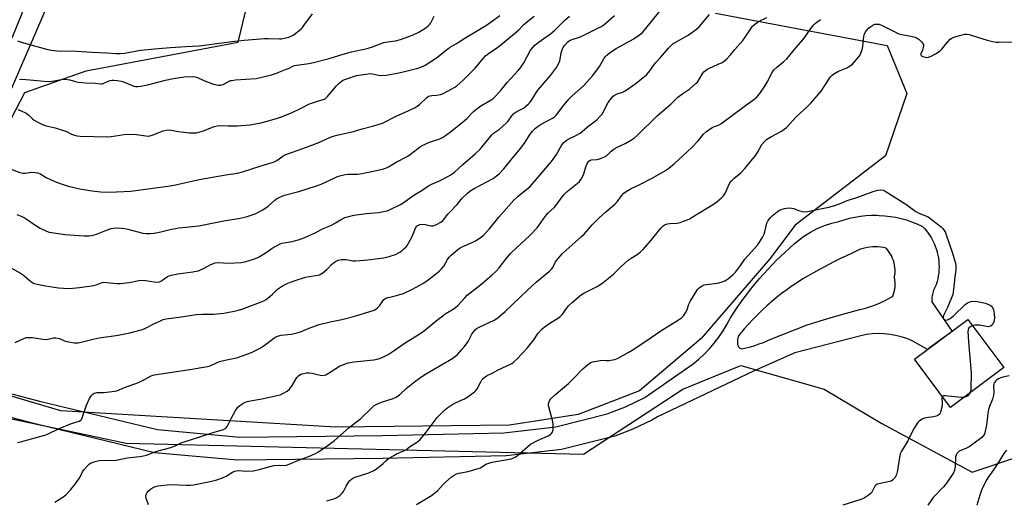
# Model space of a CAD drawing. Units: inches. Extents: x 1207771 to 1213771, y 549456 to 553457.
# Drawn here: x 1209100 to 1209575, y 550110 to 550342 of the extents above; entities that cross this region are included whole.
import ezdxf

# ---------------------------------------------------------------- set-up
doc = ezdxf.new("R2010")
doc.units = ezdxf.units.IN
doc.header["$MEASUREMENT"] = 0
for name, color, linetype in [('BLDG-Footprint', 5, 'Continuous'), ('NTRL-Trees', 3, 'Continuous'), ('TRANS-Road', 130, 'Continuous'), ('Undefined', 1, 'Continuous')]:
    doc.layers.add(name, color=color, linetype=linetype)

msp = doc.modelspace()

# ---------------------------------------------------------------- linework, layer by layer
at = {"layer": 'BLDG-Footprint', "elevation": 543.58}
msp.add_lwpolyline([(1209574.56, 550174.25), (1209548.91, 550155.05), (1209531.57, 550178.24), (1209557.22, 550197.43)], close=True, dxfattribs=at)
at = {"layer": 'NTRL-Trees'}
for points in [[(1209072.22, 550248.44), (1209102.72, 550306.83), (1209132.35, 550317.29), (1209205.56, 550331.23), (1209217.76, 550381.78), (1209182.08, 550453.05), (1209152.03, 550472.43), (1209138.45, 550516.86), (1209189, 550702.48), (1209237.8, 550772.2), (1209263.07, 550804.44)], [(1209435.62, 550345.18), (1209518.41, 550329.49), (1209527.75, 550306.33), (1209517.54, 550276.33), (1209473.99, 550242.98), (1209461.77, 550226.66), (1209428.65, 550188.31), (1209399.02, 550163.04), (1209369.39, 550151.71), (1209336.28, 550146.48), (1209252.61, 550145.61), (1209120.15, 550153.45), (1209060.89, 550170.88)]]:
    msp.add_lwpolyline(points, dxfattribs=at)
msp.add_polyline3d([(1208747.16, 550101.16, 0), (1208792.48, 550140.38, 0), (1208883.11, 550158.68, 0), (1208982.46, 550176.11, 0), (1209024.29, 550170.88, 0), (1209065.25, 550156.07, 0), (1209151.52, 550137.77, 0), (1209372.01, 550132.54, 0), (1209419.94, 550163.91, 0), (1209447.82, 550175.24, 0), (1209487.91, 550163.91, 0), (1209515.8, 550147.35, 0), (1209559.37, 550123.82, 0), (1209581.81, 550131.45, 0)], dxfattribs=at)
at = {"layer": 'TRANS-Road'}
msp.add_lwpolyline([(1209096.67, 550333.26), (1209101.11, 550344.32), (1209105.27, 550355.49), (1209109.15, 550366.76), (1209116.22, 550389.39), (1209127.94, 550385.86), (1209116.02, 550354.84), (1209087.12, 550288.16)], dxfattribs=at)
msp.add_polyline3d([(1209063.77, 550170.16, 0), (1209110.49, 550157.95, 0), (1209166.7, 550144.36, 0), (1209206.32, 550140.76, 0), (1209275.1, 550141.55, 0), (1209333.62, 550142.81, 0), (1209358.67, 550145.73, 0), (1209383.34, 550151.95, 0), (1209392.2, 550155.29, 0), (1209401.62, 550159.79, 0), (1209424.78, 550176, 0), (1209427.56, 550178.3, 0), (1209430.2, 550180.76, 0), (1209432.69, 550183.36, 0), (1209435.04, 550186.1, 0), (1209437.23, 550188.96, 0), (1209439.25, 550191.94, 0), (1209441.1, 550195.04, 0), (1209442.77, 550198.23, 0), (1209446.03, 550203.16, 0), (1209449.47, 550207.96, 0), (1209453.09, 550212.64, 0), (1209456.87, 550217.18, 0), (1209460.82, 550221.57, 0), (1209464.92, 550225.83, 0), (1209469.18, 550229.92, 0), (1209473.59, 550233.86, 0), (1209478.13, 550237.64, 0), (1209481.33, 550239.58, 0), (1209484.67, 550241.28, 0), (1209488.12, 550242.72, 0), (1209491.67, 550243.9, 0), (1209495.09, 550244.75, 0), (1209497.62, 550245.57, 0), (1209500.19, 550246.25, 0), (1209502.79, 550246.81, 0), (1209505.42, 550247.23, 0), (1209508.07, 550247.52, 0), (1209510.73, 550247.67, 0), (1209513.39, 550247.69, 0), (1209514.53, 550247.66, 0), (1209517.19, 550247.48, 0), (1209519.83, 550247.17, 0), (1209522.45, 550246.72, 0), (1209525.05, 550246.14, 0), (1209527.61, 550245.42, 0), (1209530.14, 550244.58, 0), (1209532.61, 550243.61, 0), (1209535.04, 550242.51, 0), (1209535.43, 550242.32, 0), (1209536.39, 550241.28, 0), (1209537.31, 550240.19, 0), (1209538.16, 550239.06, 0), (1209538.96, 550237.88, 0), (1209539.69, 550236.66, 0), (1209540.37, 550235.41, 0), (1209540.97, 550234.13, 0), (1209541.51, 550232.81, 0), (1209541.99, 550231.47, 0), (1209542.39, 550230.11, 0), (1209542.47, 550229.79, 0), (1209542.79, 550228.4, 0), (1209543.04, 550227, 0), (1209543.21, 550225.59, 0), (1209543.31, 550224.17, 0), (1209543.34, 550222.75, 0), (1209543.3, 550221.33, 0), (1209543.18, 550219.92, 0), (1209543, 550218.51, 0), (1209542.74, 550217.11, 0), (1209542.41, 550215.73, 0), (1209542, 550214.36, 0), (1209541.93, 550214.14, 0), (1209541.58, 550213.54, 0), (1209541.26, 550212.92, 0), (1209540.97, 550212.28, 0), (1209540.72, 550211.62, 0), (1209540.49, 550210.96, 0), (1209540.31, 550210.28, 0), (1209540.15, 550209.6, 0), (1209540.04, 550208.91, 0), (1209539.95, 550208.21, 0), (1209539.94, 550208.06, 0), (1209539.9, 550207.36, 0), (1209539.9, 550206.66, 0), (1209539.93, 550205.96, 0), (1209539.93, 550205.92, 0), (1209549.6, 550191.73, 0), (1209539.95, 550184.51, 0), (1209537.83, 550182.92, 0), (1209530.37, 550187.22, 0), (1209527.76, 550188.27, 0), (1209525.09, 550189.13, 0), (1209522.36, 550189.8, 0), (1209519.59, 550190.28, 0), (1209516.79, 550190.55, 0), (1209513.98, 550190.62, 0), (1209511.17, 550190.5, 0), (1209508.38, 550190.17, 0), (1209505.61, 550189.64, 0), (1209473.93, 550181.32, 0), (1209453.89, 550172.6, 0), (1209407.63, 550150.56, 0), (1209404.97, 550148.99, 0), (1209395.73, 550144.57, 0), (1209387.03, 550141.26, 0), (1209361.36, 550134.74, 0), (1209334.77, 550131.65, 0), (1209275.09, 550130.36, 0), (1209205.32, 550129.55, 0), (1209165.24, 550133.21, 0), (1209107.77, 550147.1, 0), (1209041.53, 550164.41, 0)], dxfattribs=at)
msp.add_polyline3d([(1209461.53, 550187.58, 0), (1209479.74, 550194.95, 0), (1209486.09, 550196.84, 0), (1209492.45, 550198.68, 0), (1209498.82, 550200.47, 0), (1209505.21, 550202.2, 0), (1209506.06, 550202.43, 0), (1209507.97, 550202.91, 0), (1209509.85, 550203.48, 0), (1209511.72, 550204.12, 0), (1209513.55, 550204.83, 0), (1209515.36, 550205.62, 0), (1209517.13, 550206.48, 0), (1209518.87, 550207.41, 0), (1209520.57, 550208.41, 0), (1209521.08, 550208.73, 0), (1209521.46, 550209.8, 0), (1209521.69, 550210.64, 0), (1209521.77, 550210.9, 0), (1209522, 550212.03, 0), (1209522.15, 550213.16, 0), (1209522.22, 550214.3, 0), (1209522.21, 550215.44, 0), (1209522.12, 550216.58, 0), (1209521.95, 550217.72, 0), (1209521.92, 550217.89, 0), (1209522.08, 550219.02, 0), (1209522.16, 550220.16, 0), (1209522.16, 550221.31, 0), (1209522.09, 550222.45, 0), (1209521.93, 550223.59, 0), (1209521.69, 550224.71, 0), (1209521.38, 550225.81, 0), (1209520.99, 550226.88, 0), (1209520.52, 550227.93, 0), (1209519.99, 550228.94, 0), (1209519.38, 550229.92, 0), (1209518.71, 550230.84, 0), (1209517.97, 550231.72, 0), (1209517.86, 550231.84, 0), (1209516.58, 550232.13, 0), (1209515.28, 550232.34, 0), (1209513.97, 550232.46, 0), (1209512.66, 550232.51, 0), (1209511.34, 550232.48, 0), (1209510.03, 550232.37, 0), (1209508.73, 550232.18, 0), (1209507.44, 550231.91, 0), (1209506.18, 550231.56, 0), (1209505.39, 550231.3, 0), (1209501.11, 550229.34, 0), (1209496.93, 550227.34, 0), (1209496.87, 550227.31, 0), (1209496.13, 550226.94, 0), (1209492.65, 550225.2, 0), (1209488.48, 550223.03, 0), (1209484.34, 550220.79, 0), (1209480.23, 550218.48, 0), (1209477.7, 550217, 0), (1209475.08, 550215.34, 0), (1209472.5, 550213.61, 0), (1209469.97, 550211.81, 0), (1209467.48, 550209.95, 0), (1209465.04, 550208.02, 0), (1209462.65, 550206.04, 0), (1209460.32, 550203.99, 0), (1209458.03, 550201.88, 0), (1209455.8, 550199.72, 0), (1209453.63, 550197.5, 0), (1209451.52, 550195.22, 0), (1209449.46, 550192.89, 0), (1209448.2, 550191.41, 0), (1209447.72, 550190.93, 0), (1209447.29, 550190.39, 0), (1209446.92, 550189.81, 0), (1209446.63, 550189.19, 0), (1209446.41, 550188.54, 0), (1209446.27, 550187.87, 0), (1209446.21, 550187.19, 0), (1209446.22, 550186.5, 0), (1209446.29, 550185.97, 0), (1209446.29, 550185.53, 0), (1209446.36, 550185.09, 0), (1209446.51, 550184.67, 0), (1209446.73, 550184.29, 0), (1209447.02, 550183.95, 0), (1209447.37, 550183.67, 0), (1209447.76, 550183.46, 0), (1209448.18, 550183.32, 0), (1209448.21, 550183.31, 0), (1209450.36, 550183.78, 0), (1209452.5, 550184.33, 0), (1209454.61, 550184.95, 0), (1209456.7, 550185.65, 0), (1209458.77, 550186.41, 0), (1209460.8, 550187.26, 0)], close=True, dxfattribs=at)
at = {"layer": 'Undefined'}
for points, elevation in [([(1209093.55, 550270.91), (1209100.36, 550268.38), (1209101.77, 550268), (1209102.85, 550267.99), (1209105.97, 550268.41), (1209107.67, 550268.37), (1209108.78, 550268.22), (1209109.97, 550267.78), (1209113.04, 550265.93), (1209117.29, 550264.04), (1209119.72, 550263.05), (1209123.64, 550261.77), (1209129.34, 550260.49), (1209135.1, 550259.41), (1209139.37, 550258.94), (1209141.71, 550258.89), (1209147.01, 550259.02), (1209153.76, 550259.32), (1209172.74, 550261.92), (1209175.35, 550262.39), (1209186.73, 550264.94), (1209199.59, 550267.23), (1209205.25, 550268.07), (1209207.73, 550268.6), (1209217.12, 550271.69), (1209222.65, 550273.32), (1209224.25, 550274.13), (1209227.04, 550276.17), (1209228.58, 550277.01), (1209234.41, 550279.16), (1209239.76, 550280.95), (1209244.39, 550282.84), (1209248.68, 550284.78), (1209250.9, 550285.61), (1209253.14, 550286.3), (1209261.09, 550288.02), (1209265.34, 550289.38), (1209270.34, 550290.59), (1209275.11, 550292.08), (1209282.11, 550295.62), (1209287.49, 550298), (1209290.82, 550299.6), (1209291.76, 550300.24), (1209292.89, 550301.15), (1209296.34, 550304.37), (1209297.28, 550305.06), (1209298.03, 550305.35), (1209298.83, 550305.51), (1209301.37, 550305.56), (1209303.08, 550305.89), (1209304.44, 550306.46), (1209308.94, 550308.83), (1209309.97, 550309.43), (1209310.92, 550310.13), (1209314.23, 550313.07), (1209319.8, 550318.66), (1209323.6, 550323.24), (1209324.81, 550324.52), (1209326.87, 550326.12), (1209330.55, 550328.61), (1209338.66, 550335.24), (1209340.78, 550337.13), (1209343.12, 550339.54), (1209344.32, 550340.66), (1209348.24, 550343.77)], 528), ([(1209096.39, 550222.21), (1209100.66, 550219.81), (1209102.09, 550218.83), (1209105.65, 550215.72), (1209106.56, 550215.13), (1209107.27, 550214.79), (1209108.69, 550214.42), (1209112.79, 550213.68), (1209119.05, 550212.76), (1209121.38, 550212.52), (1209124.28, 550212.44), (1209129.07, 550212.91), (1209135.98, 550213.84), (1209137.16, 550214.18), (1209139.59, 550215.13), (1209140.81, 550215.4), (1209142.28, 550215.35), (1209147.04, 550214.8), (1209148.81, 550214.75), (1209153.08, 550215.34), (1209157.74, 550216.27), (1209159.48, 550216.37), (1209160.93, 550216.27), (1209165.01, 550215.57), (1209166.75, 550215.5), (1209167.6, 550215.62), (1209168.37, 550215.92), (1209169.34, 550216.5), (1209171.59, 550218.11), (1209172.34, 550218.46), (1209173.42, 550218.79), (1209176.48, 550219.49), (1209183.71, 550220.4), (1209185.39, 550220.68), (1209186.44, 550220.96), (1209189.58, 550222.31), (1209192.47, 550224), (1209194.51, 550224.75), (1209195.88, 550224.89), (1209201.09, 550224.56), (1209207.05, 550224.85), (1209208.78, 550225.2), (1209213, 550226.52), (1209214.67, 550227.1), (1209215.7, 550227.62), (1209219.14, 550229.78), (1209221.99, 550231.8), (1209225.78, 550233.86), (1209226.58, 550234.17), (1209227.73, 550234.45), (1209231.66, 550235.08), (1209232.74, 550235.32), (1209235.13, 550236.07), (1209237.74, 550237.02), (1209242.68, 550239.16), (1209246.26, 550241.18), (1209250.23, 550242.79), (1209252.48, 550244.03), (1209254.92, 550245.55), (1209257, 550246.59), (1209258.91, 550247.16), (1209261.37, 550247.67), (1209267.49, 550248.48), (1209273.15, 550248.96), (1209275.68, 550249.47), (1209277.33, 550249.9), (1209278.43, 550250.29), (1209283.82, 550252.9), (1209285.04, 550253.67), (1209290.18, 550257.43), (1209294.24, 550259.83), (1209297.37, 550261.9), (1209298.47, 550262.48), (1209302.23, 550264.18), (1209306.67, 550266.35), (1209308.12, 550267.19), (1209309.82, 550268.42), (1209313.83, 550272.16), (1209319.81, 550277.32), (1209322.2, 550279.5), (1209323.88, 550281.43), (1209327.77, 550286.41), (1209328.67, 550287.21), (1209331.44, 550289.18), (1209334.87, 550292.23), (1209335.64, 550293.07), (1209337.5, 550295.68), (1209338.44, 550296.73), (1209339.82, 550297.67), (1209343.04, 550299.41), (1209344.19, 550300.26), (1209345.49, 550301.39), (1209346.25, 550302.25), (1209347.1, 550303.41), (1209349.3, 550307.05), (1209350.02, 550308.08), (1209356.08, 550315.07), (1209358.97, 550318.93), (1209359.77, 550320.39), (1209360.52, 550322.17), (1209360.73, 550322.96), (1209361.28, 550325.99), (1209361.88, 550327.93), (1209362.26, 550328.66), (1209362.87, 550329.54), (1209364.39, 550331.24), (1209365.06, 550331.77), (1209366.07, 550332.31), (1209370.61, 550333.79), (1209372.23, 550334.47), (1209379.27, 550338.01), (1209380.28, 550338.58), (1209381.72, 550339.56), (1209383.12, 550340.59), (1209384.42, 550341.71), (1209386.97, 550344.03)], 532), ([(1209098.08, 550186.4), (1209102.59, 550188.5), (1209103.53, 550188.77), (1209104.4, 550188.84), (1209106.45, 550188.7), (1209111.48, 550187.93), (1209112.95, 550187.8), (1209114.04, 550187.95), (1209116.62, 550188.61), (1209117.73, 550188.61), (1209119.46, 550188.23), (1209121.88, 550187.15), (1209122.97, 550186.82), (1209126.69, 550186.24), (1209127.55, 550186.19), (1209128.38, 550186.24), (1209130.61, 550186.62), (1209135.75, 550187.95), (1209138.52, 550188.57), (1209147.68, 550189.87), (1209153.41, 550191.05), (1209158.17, 550192.26), (1209159.5, 550192.66), (1209160.52, 550193.08), (1209164.94, 550195.38), (1209168.1, 550196.83), (1209169.43, 550197.37), (1209170.73, 550197.73), (1209177.19, 550198.57), (1209185.26, 550199.79), (1209188.36, 550200.03), (1209193.73, 550200.09), (1209198.59, 550200.54), (1209204.38, 550201.61), (1209205.75, 550201.96), (1209207.27, 550202.45), (1209216.31, 550205.75), (1209217.94, 550206.44), (1209218.99, 550207.08), (1209220.78, 550208.5), (1209222.08, 550209.63), (1209224.39, 550211.85), (1209225.51, 550212.76), (1209226.98, 550213.69), (1209229.52, 550214.91), (1209233.11, 550216.27), (1209238.01, 550217.86), (1209239.72, 550218.21), (1209244.02, 550218.85), (1209244.83, 550219.05), (1209245.34, 550219.27), (1209246.54, 550220.08), (1209248.36, 550221.58), (1209249, 550222.19), (1209250.42, 550223.78), (1209251.52, 550224.76), (1209252.49, 550225.41), (1209253.84, 550225.99), (1209255.24, 550226.39), (1209256.27, 550226.44), (1209257.63, 550226.3), (1209260.82, 550225.73), (1209262.27, 550225.68), (1209268.09, 550226.17), (1209272.97, 550226.79), (1209275.81, 550227.24), (1209278.32, 550227.89), (1209281.36, 550228.86), (1209283.49, 550229.9), (1209284.44, 550230.54), (1209285.49, 550231.47), (1209286.48, 550232.46), (1209287.01, 550233.15), (1209289.09, 550236.74), (1209291.24, 550241.76), (1209291.54, 550242.22), (1209292.03, 550242.73), (1209292.43, 550242.99), (1209293.12, 550243.27), (1209294.42, 550243.41), (1209295.81, 550243.26), (1209298.41, 550242.66), (1209299.53, 550242.58), (1209300.08, 550242.71), (1209300.89, 550243.04), (1209303.25, 550244.32), (1209303.97, 550244.84), (1209304.55, 550245.45), (1209306.61, 550248.23), (1209307.36, 550249.11), (1209311.17, 550252.87), (1209313.47, 550256), (1209316.1, 550258.41), (1209317.29, 550259.3), (1209319.33, 550260.56), (1209328.45, 550265.5), (1209330.09, 550266.64), (1209331.41, 550267.75), (1209333.6, 550270.07), (1209337.61, 550275.12), (1209341.84, 550280.02), (1209343.91, 550282.94), (1209345.91, 550286.39), (1209347.27, 550288.09), (1209348.8, 550289.65), (1209350.11, 550290.69), (1209351.58, 550291.58), (1209357.02, 550294.57), (1209357.99, 550295.23), (1209358.83, 550295.98), (1209359.59, 550296.86), (1209361.8, 550300), (1209364.96, 550303.73), (1209366.58, 550305.3), (1209371.92, 550310.12), (1209376.45, 550315.08), (1209379.66, 550319.48), (1209382.01, 550323.46), (1209382.68, 550324.32), (1209383.27, 550324.91), (1209385.06, 550326.3), (1209387.76, 550328.04), (1209395.91, 550332.68), (1209399.06, 550334.74), (1209400.36, 550335.88), (1209401.36, 550336.91), (1209408.85, 550346.04)], 534), ([(1209098.95, 550248.12), (1209101.36, 550247.1), (1209102.91, 550246.3), (1209108.59, 550242.44), (1209110.09, 550241.52), (1209113.14, 550239.98), (1209114.5, 550239.52), (1209122.25, 550238.39), (1209131.17, 550237.74), (1209133.71, 550237.74), (1209135.09, 550237.92), (1209137.28, 550238.54), (1209141.3, 550240.21), (1209144.39, 550241.31), (1209145.54, 550241.55), (1209146.73, 550241.59), (1209149.42, 550241.51), (1209150.91, 550241.38), (1209152.33, 550241.07), (1209159.59, 550239.13), (1209161.33, 550238.92), (1209163.37, 550238.91), (1209165.12, 550239.12), (1209168.32, 550239.65), (1209172.76, 550240.87), (1209177.02, 550241.66), (1209178.73, 550241.88), (1209183.57, 550242.26), (1209186.55, 550242.68), (1209198.68, 550244.98), (1209206.53, 550246.31), (1209209.44, 550246.98), (1209211.39, 550247.53), (1209213.71, 550248.44), (1209217.4, 550250.27), (1209219.95, 550252.08), (1209223.21, 550254.93), (1209224.12, 550255.63), (1209225.66, 550256.48), (1209227.82, 550257.44), (1209234.86, 550259.21), (1209243.88, 550262.07), (1209245.52, 550262.74), (1209252.43, 550265.96), (1209253.49, 550266.4), (1209254.59, 550266.74), (1209257.13, 550267.33), (1209258.56, 550267.56), (1209263.14, 550267.52), (1209265.15, 550267.78), (1209270.05, 550268.73), (1209275.17, 550269.99), (1209277.06, 550270.61), (1209278.31, 550271.2), (1209281.67, 550273.28), (1209287.39, 550276.2), (1209289.24, 550277.57), (1209292.97, 550280.57), (1209293.91, 550281.18), (1209297.7, 550282.9), (1209301.82, 550284.16), (1209302.82, 550284.57), (1209304, 550285.2), (1209305.46, 550286.18), (1209308.59, 550288.48), (1209314.49, 550293.25), (1209315.76, 550294.41), (1209319.01, 550297.76), (1209320.58, 550299.07), (1209322.47, 550300.42), (1209327.51, 550303.38), (1209328.48, 550304.07), (1209329.13, 550304.66), (1209331.94, 550307.67), (1209335.15, 550311.67), (1209340.47, 550317.5), (1209341.62, 550318.86), (1209342.67, 550320.28), (1209343.29, 550321.26), (1209346.5, 550327.25), (1209347.58, 550328.65), (1209348.59, 550329.72), (1209350.16, 550331), (1209354.53, 550333.97), (1209356.1, 550335.16), (1209358.17, 550337), (1209362.82, 550341.58), (1209365.33, 550343.65)], 530), ([(1209099.16, 550331.74), (1209102.14, 550330.79), (1209113.78, 550327.67), (1209115.49, 550327.35), (1209118.36, 550327.05), (1209127.65, 550326.77), (1209135.19, 550326.29), (1209142.2, 550326.03), (1209146.58, 550325.68), (1209148.64, 550325.7), (1209150.97, 550325.93), (1209156.66, 550326.95), (1209158.7, 550327.23), (1209165.26, 550327.9), (1209172.93, 550328.55), (1209180.28, 550329.09), (1209186.8, 550329.44), (1209202.51, 550331.5), (1209208.52, 550332.19), (1209218.19, 550332.94), (1209220.08, 550332.96), (1209225.44, 550332.74), (1209226.49, 550332.8), (1209227.86, 550333.03), (1209230.02, 550333.6), (1209232.01, 550334.57), (1209233.19, 550335.4), (1209235.9, 550337.65), (1209236.53, 550338.26), (1209237.27, 550339.16), (1209241.36, 550344.85)], 522), ([(1209099.19, 550138.22), (1209100.64, 550138.51), (1209112.37, 550141.73), (1209113.94, 550142.33), (1209118.97, 550144.78), (1209125.29, 550147.36), (1209128.86, 550148.38), (1209129.76, 550148.86), (1209130.08, 550149.27), (1209130.44, 550150.03), (1209132.53, 550156.18), (1209133.97, 550159.31), (1209134.52, 550160.31), (1209135.01, 550160.98), (1209135.61, 550161.53), (1209136.24, 550161.91), (1209136.89, 550162.11), (1209137.46, 550162.18), (1209140.67, 550162.29), (1209143.62, 550162.57), (1209145.97, 550162.86), (1209147.05, 550163.1), (1209150.73, 550164.66), (1209157.54, 550167.04), (1209160.67, 550168.6), (1209163.66, 550170.29), (1209165.12, 550170.84), (1209182.24, 550173.33), (1209190.72, 550174.73), (1209192.12, 550175.16), (1209195.09, 550176.63), (1209196.61, 550177.24), (1209199.9, 550178.03), (1209204.72, 550179), (1209206.14, 550179.4), (1209212.02, 550181.51), (1209216.17, 550183.66), (1209218.14, 550184.88), (1209221.25, 550187.4), (1209222.69, 550188.46), (1209223.69, 550189.09), (1209224.5, 550189.44), (1209226.23, 550189.89), (1209231.18, 550190.38), (1209233.44, 550190.89), (1209235.65, 550191.57), (1209239.78, 550193.33), (1209244.63, 550195.09), (1209249.83, 550196.37), (1209255.54, 550197.48), (1209261.82, 550198.99), (1209271.1, 550201.95), (1209271.96, 550202.38), (1209272.73, 550203.03), (1209273.64, 550204.07), (1209275.65, 550206.85), (1209276.23, 550207.44), (1209276.66, 550207.74), (1209277.65, 550208.12), (1209280.11, 550208.52), (1209281.24, 550208.78), (1209285.19, 550210.02), (1209289.52, 550212.02), (1209294.56, 550214.79), (1209296.48, 550216.09), (1209301.37, 550219.8), (1209302.49, 550220.74), (1209303.5, 550221.83), (1209304.61, 550223.22), (1209306.44, 550226.31), (1209307.24, 550227.47), (1209308.29, 550228.5), (1209311.47, 550231.17), (1209312.62, 550231.98), (1209313.82, 550232.66), (1209318.65, 550234.75), (1209319.96, 550235.4), (1209322.68, 550237.09), (1209324.02, 550238.2), (1209326.56, 550241.01), (1209331.23, 550246.82), (1209338.48, 550255), (1209340.48, 550256.98), (1209343.94, 550259.61), (1209346.09, 550261.45), (1209347.1, 550262.48), (1209349.2, 550264.89), (1209356.63, 550273.58), (1209358.91, 550276.96), (1209361.63, 550281.59), (1209362.52, 550282.74), (1209363.58, 550283.71), (1209364.53, 550284.37), (1209368.34, 550286.09), (1209370.37, 550287.32), (1209371.31, 550288.03), (1209373.98, 550290.3), (1209378.42, 550293.77), (1209380.2, 550295.58), (1209381.1, 550296.66), (1209381.69, 550297.67), (1209383.94, 550302.1), (1209385.43, 550304.17), (1209386.37, 550305.2), (1209387.25, 550305.81), (1209388.22, 550306.3), (1209390.82, 550307.06), (1209392.1, 550307.68), (1209396.66, 550310.95), (1209401.37, 550314.55), (1209402.45, 550315.56), (1209403.98, 550317.36), (1209406.78, 550321.21), (1209409.15, 550323.7), (1209412.96, 550328.31), (1209414.36, 550329.75), (1209415.23, 550330.46), (1209416.17, 550331.06), (1209422.4, 550334.51), (1209426.51, 550337.35), (1209427.76, 550338.61), (1209432.71, 550344.53)], 536), ([(1209099.36, 550298.63), (1209100.71, 550298.2), (1209103.33, 550296.92), (1209104.51, 550296.06), (1209106.4, 550294.26), (1209107.28, 550293.53), (1209108.77, 550292.68), (1209111.63, 550291.33), (1209113.01, 550290.86), (1209117.31, 550289.78), (1209121.43, 550288.53), (1209122.76, 550288.02), (1209125.32, 550286.82), (1209126.66, 550286.35), (1209128.03, 550285.99), (1209129.47, 550285.84), (1209142.6, 550285.47), (1209144.37, 550285.64), (1209150.65, 550286.64), (1209153.22, 550286.76), (1209156.64, 550286.67), (1209161.05, 550285.93), (1209162.44, 550285.86), (1209164.14, 550286.31), (1209169.4, 550288.34), (1209170.82, 550288.68), (1209172.26, 550288.86), (1209173.44, 550288.78), (1209176.71, 550288.04), (1209179.34, 550287.71), (1209181.94, 550287.51), (1209185.32, 550287.48), (1209186.61, 550287.69), (1209188.79, 550288.34), (1209194.05, 550290.47), (1209195.41, 550290.85), (1209196.57, 550290.92), (1209200.68, 550290.77), (1209205.17, 550290.83), (1209207.19, 550290.94), (1209211.29, 550291.29), (1209216.47, 550292.3), (1209219.59, 550293.04), (1209224.55, 550294.47), (1209226.45, 550295.1), (1209231.63, 550297.21), (1209235.57, 550299.24), (1209240.01, 550301.37), (1209243.39, 550302.53), (1209246.61, 550303.46), (1209247.27, 550303.75), (1209247.89, 550304.17), (1209248.49, 550304.76), (1209252.88, 550310.03), (1209254.25, 550311.42), (1209255.78, 550312.63), (1209256.55, 550313), (1209257.9, 550313.51), (1209262.58, 550315.06), (1209268.16, 550315.96), (1209269.22, 550316), (1209270.25, 550315.91), (1209273.13, 550315.28), (1209274.3, 550315.15), (1209276.94, 550315.27), (1209279.55, 550315.68), (1209283.83, 550316.52), (1209291.54, 550318.44), (1209293.35, 550319.02), (1209295.71, 550320.08), (1209297.49, 550321.16), (1209301.23, 550323.64), (1209305.88, 550327.36), (1209307.43, 550328.52), (1209310.86, 550330.49), (1209315.28, 550333.35), (1209319.57, 550336), (1209325.74, 550339.61), (1209331.62, 550344.03)], 526), ([(1209100.19, 550313.14), (1209101.71, 550313.27), (1209103.4, 550313.17), (1209112.12, 550312.34), (1209114.48, 550312.27), (1209115.89, 550312.39), (1209120.26, 550313.18), (1209121.93, 550313.25), (1209123.32, 550313.16), (1209124.41, 550313), (1209127.1, 550312.12), (1209128.53, 550311.84), (1209131.77, 550311.6), (1209136.66, 550311.45), (1209139.45, 550311.07), (1209139.98, 550311.12), (1209140.51, 550311.27), (1209142.61, 550312.18), (1209143.95, 550312.63), (1209144.77, 550312.82), (1209145.63, 550312.86), (1209147.39, 550312.66), (1209149.13, 550312.31), (1209151.08, 550311.65), (1209155.26, 550309.99), (1209156.08, 550309.78), (1209157.25, 550309.72), (1209158.72, 550309.91), (1209161.92, 550310.58), (1209170.49, 550312.82), (1209174.42, 550313.63), (1209179.51, 550314.39), (1209183.72, 550314.61), (1209184.81, 550314.5), (1209185.92, 550314.17), (1209189.04, 550312.72), (1209193.7, 550310.97), (1209195.9, 550310.42), (1209196.99, 550310.4), (1209198.35, 550310.82), (1209201.16, 550312.29), (1209201.95, 550312.61), (1209202.5, 550312.74), (1209204.22, 550312.94), (1209214.25, 550313.68), (1209221.66, 550315.47), (1209223.64, 550316.08), (1209228.38, 550317.9), (1209229.76, 550318.47), (1209231.87, 550319.55), (1209232.67, 550319.83), (1209233.81, 550320.06), (1209239.62, 550320.87), (1209241.93, 550321.33), (1209249.39, 550323.36), (1209256.23, 550325.44), (1209260.2, 550326.43), (1209267.8, 550328.08), (1209270.29, 550328.89), (1209275.81, 550330.96), (1209277.49, 550331.3), (1209281.46, 550331.82), (1209283.87, 550332.45), (1209289.53, 550334.55), (1209292.7, 550336.05), (1209296, 550338.08), (1209297.15, 550338.99), (1209297.89, 550339.84), (1209298.38, 550340.54), (1209299.95, 550343.67)], 524), ([(1209117.22, 550109.44), (1209121.11, 550111.86), (1209121.79, 550112.36), (1209122.65, 550113.14), (1209124.87, 550115.46), (1209127.54, 550118.62), (1209129.21, 550121.27), (1209130.59, 550124.08), (1209131.18, 550125.04), (1209133.1, 550127.1), (1209133.72, 550127.66), (1209134.42, 550128.12), (1209136.62, 550128.98), (1209138.63, 550129.48), (1209141.3, 550129.6), (1209146.23, 550129.53), (1209147.35, 550129.71), (1209152.17, 550130.78), (1209158.04, 550131.34), (1209159.95, 550131.67), (1209161.31, 550132.1), (1209165.08, 550133.56), (1209166.97, 550134.18), (1209173.14, 550135.73), (1209174.91, 550136.43), (1209178.12, 550137.95), (1209179.48, 550138.5), (1209183.03, 550139.53), (1209186.14, 550140.62), (1209193.52, 550142.93), (1209198.44, 550144.37), (1209199.55, 550145.06), (1209200.26, 550145.83), (1209200.8, 550146.82), (1209202.14, 550149.67), (1209204.36, 550153.5), (1209205.47, 550155.22), (1209206.3, 550156.02), (1209208.35, 550157.22), (1209209.98, 550157.93), (1209211.44, 550158.25), (1209217.03, 550159.23), (1209224.39, 550160.77), (1209225.76, 550161.14), (1209226.82, 550161.62), (1209229.11, 550162.91), (1209230.23, 550163.8), (1209231.56, 550165.7), (1209233.79, 550169.47), (1209234.57, 550170.26), (1209235.75, 550171.01), (1209236.25, 550171.24), (1209237.1, 550171.47), (1209238.57, 550171.68), (1209239.75, 550171.74), (1209241.17, 550171.54), (1209245.08, 550170.56), (1209245.93, 550170.5), (1209247.05, 550170.59), (1209247.86, 550170.83), (1209248.62, 550171.21), (1209254.47, 550174.93), (1209256.34, 550175.74), (1209258.53, 550176.52), (1209259.66, 550176.77), (1209261.37, 550177.01), (1209270.89, 550178.03), (1209272.58, 550178.38), (1209274.22, 550178.85), (1209276.28, 550179.75), (1209277.78, 550180.6), (1209280.26, 550182.19), (1209286.11, 550186.16), (1209292.79, 550190.34), (1209295.3, 550192.2), (1209301.82, 550197.47), (1209304.18, 550199.26), (1209305.38, 550200.1), (1209309.14, 550202.39), (1209310.32, 550203.22), (1209311.37, 550204.24), (1209314.75, 550207.94), (1209315.93, 550209.13), (1209322.37, 550214.16), (1209327.83, 550218.78), (1209329.88, 550220.75), (1209331.41, 550222.4), (1209335.08, 550227.24), (1209336.84, 550229.23), (1209339.81, 550232.11), (1209345.99, 550237.83), (1209349.6, 550241.69), (1209350.5, 550242.81), (1209352.75, 550246.05), (1209354.11, 550247.83), (1209354.86, 550248.66), (1209357.8, 550251.47), (1209358.81, 550252.53), (1209361.75, 550256.66), (1209362.62, 550257.75), (1209364.08, 550259.1), (1209368.97, 550262.94), (1209370.05, 550263.93), (1209370.88, 550265.1), (1209371.83, 550266.88), (1209372.13, 550267.7), (1209373.06, 550271.11), (1209373.88, 550272.94), (1209374.51, 550273.81), (1209375.16, 550274.23), (1209375.91, 550274.42), (1209378.39, 550274.53), (1209379.22, 550274.69), (1209380.6, 550275.18), (1209382.2, 550275.89), (1209383.18, 550276.5), (1209385.31, 550278.56), (1209386.65, 550279.64), (1209387.65, 550280.2), (1209392.08, 550282.31), (1209395.1, 550284.04), (1209396.54, 550285), (1209398.04, 550286.34), (1209407.49, 550295.64), (1209414.07, 550301.2), (1209417.54, 550304.64), (1209419.81, 550306.47), (1209423.21, 550308.7), (1209426.36, 550311.31), (1209426.96, 550311.94), (1209427.46, 550312.62), (1209429.51, 550316.14), (1209430.07, 550316.8), (1209430.7, 550317.39), (1209431.61, 550318.09), (1209432.39, 550318.51), (1209436.98, 550320.53), (1209438.82, 550321.41), (1209439.77, 550322.05), (1209441.04, 550323.19), (1209442.84, 550325), (1209444.91, 550327.68), (1209448.71, 550331.95), (1209449.88, 550333.58), (1209452.8, 550337.97), (1209453.35, 550338.63), (1209454.39, 550339.62), (1209455.49, 550340.55), (1209456.41, 550341.19), (1209460.38, 550343.04)], 538), ([(1209162.28, 550108.05), (1209161.16, 550111.28), (1209161.02, 550112.05), (1209161.08, 550112.57), (1209161.35, 550113.34), (1209161.76, 550114.07), (1209162.1, 550114.5), (1209163.36, 550115.61), (1209164.74, 550116.55), (1209165.66, 550116.94), (1209166.82, 550117.2), (1209172.85, 550117.84), (1209180.68, 550117.5), (1209182.59, 550117.54), (1209183.99, 550117.72), (1209192.1, 550119.26), (1209195.21, 550120.13), (1209197.96, 550121.05), (1209199.73, 550121.93), (1209202.89, 550123.91), (1209203.89, 550124.32), (1209204.67, 550124.54), (1209205.89, 550124.63), (1209209.39, 550124.34), (1209212.91, 550124.55), (1209215.76, 550125.11), (1209222.68, 550127.03), (1209225.04, 550127.22), (1209227.7, 550127.13), (1209228.85, 550127.24), (1209230.21, 550127.7), (1209235.47, 550129.91), (1209239.16, 550131.23), (1209241.01, 550131.99), (1209243.08, 550132.94), (1209244.34, 550133.66), (1209248.92, 550136.84), (1209252.01, 550139.17), (1209259.02, 550145.4), (1209264.62, 550149.71), (1209269.92, 550154.88), (1209271.15, 550155.92), (1209272.32, 550156.59), (1209274.65, 550157.64), (1209280.2, 550159.39), (1209281.64, 550160.02), (1209283.28, 550161.19), (1209286.61, 550164.16), (1209290.48, 550167.39), (1209293.57, 550169.62), (1209295.82, 550171.08), (1209299.4, 550173.22), (1209307.43, 550177.76), (1209309.02, 550178.79), (1209310.39, 550179.83), (1209311.25, 550180.6), (1209313.42, 550182.92), (1209314.72, 550184.47), (1209316.42, 550186.8), (1209318.26, 550190.36), (1209319.22, 550191.73), (1209319.93, 550192.56), (1209320.82, 550193.23), (1209322.07, 550193.9), (1209328.93, 550197.16), (1209330.64, 550198.3), (1209334.28, 550201.36), (1209344.85, 550211.44), (1209349.38, 550215.57), (1209355.55, 550220.75), (1209356.52, 550221.7), (1209357.18, 550222.5), (1209358.55, 550225.22), (1209359.02, 550225.95), (1209361.69, 550229.05), (1209363.41, 550230.65), (1209371.11, 550237.39), (1209372.28, 550238.62), (1209376.19, 550243.08), (1209379.48, 550246.48), (1209382.56, 550249.18), (1209387.32, 550253.14), (1209388.23, 550254.19), (1209390.26, 550257.05), (1209391.37, 550258.29), (1209392.53, 550259.15), (1209395.02, 550260.65), (1209398.8, 550262.39), (1209405.06, 550265.55), (1209411.44, 550269.34), (1209413.17, 550270.46), (1209415.66, 550272.48), (1209424.19, 550280.36), (1209427.28, 550283.58), (1209429.89, 550286.85), (1209431.32, 550288.15), (1209432.98, 550289.37), (1209434.38, 550290.22), (1209435.19, 550290.55), (1209437, 550291.09), (1209438.26, 550291.79), (1209450.07, 550300.7), (1209453.46, 550303.01), (1209455.48, 550304.65), (1209456.09, 550305.25), (1209457, 550306.36), (1209459.15, 550309.48), (1209460.45, 550311.8), (1209462.93, 550316.53), (1209463.72, 550317.75), (1209465.17, 550319.17), (1209468.58, 550321.76), (1209470.02, 550323.13), (1209474.38, 550328.45), (1209477.81, 550332.44), (1209482.07, 550338.38), (1209483.03, 550339.48), (1209483.88, 550340.28), (1209486.19, 550342.12)], 540), ([(1209248.25, 550109.99), (1209251.68, 550111.06), (1209253.06, 550111.61), (1209254.53, 550112.6), (1209255.76, 550113.76), (1209256.29, 550114.56), (1209257.59, 550117.02), (1209258.64, 550118.69), (1209259.46, 550119.82), (1209260.25, 550120.51), (1209261.14, 550121.04), (1209261.91, 550121.36), (1209268.48, 550123.48), (1209271.23, 550124.84), (1209272.44, 550125.63), (1209274.32, 550127.08), (1209275.46, 550128.04), (1209277.08, 550129.61), (1209278.32, 550130.53), (1209280.56, 550131.92), (1209281.84, 550132.62), (1209285.48, 550134.05), (1209286.41, 550134.65), (1209288.64, 550136.34), (1209292.03, 550138.39), (1209293.24, 550139.59), (1209296.24, 550143.08), (1209301.51, 550150.16), (1209305.08, 550153.74), (1209306.64, 550154.98), (1209308.49, 550156.28), (1209310.66, 550157.42), (1209314.72, 550159.23), (1209316.19, 550160.18), (1209319.53, 550162.59), (1209320.16, 550163.18), (1209320.72, 550163.94), (1209322.51, 550167.45), (1209323.08, 550168.42), (1209323.64, 550169.04), (1209324.53, 550169.76), (1209325.64, 550170.44), (1209328.36, 550171.76), (1209330.89, 550173.22), (1209336.77, 550175.83), (1209337.49, 550176.23), (1209338.34, 550176.86), (1209339.98, 550178.44), (1209344.91, 550183.6), (1209348.1, 550187.69), (1209350.19, 550190.8), (1209351.89, 550192.78), (1209353.04, 550193.72), (1209356.21, 550195.98), (1209359.49, 550197.94), (1209360.64, 550198.8), (1209361.83, 550200.01), (1209363.74, 550202.78), (1209364.84, 550204.06), (1209366.66, 550205.85), (1209370.3, 550208.91), (1209371.87, 550209.98), (1209378.63, 550213.43), (1209380.77, 550214.74), (1209386.42, 550219.31), (1209390.12, 550222.96), (1209393.6, 550226.07), (1209394.95, 550227.05), (1209397.84, 550228.84), (1209399.37, 550229.96), (1209400.7, 550231.24), (1209403.67, 550234.6), (1209405.4, 550236.64), (1209409.23, 550241.46), (1209410.47, 550242.66), (1209411.41, 550243.23), (1209412.43, 550243.54), (1209413.58, 550243.7), (1209417.17, 550243.97), (1209418.62, 550244.22), (1209420.23, 550244.78), (1209422.85, 550245.87), (1209424.39, 550246.74), (1209434.59, 550253.04), (1209436.26, 550254.23), (1209438.55, 550256.1), (1209439.5, 550257.14), (1209440.41, 550258.53), (1209442.19, 550262.62), (1209443.07, 550264.06), (1209443.62, 550264.68), (1209444.44, 550265.42), (1209447.83, 550268.09), (1209449.73, 550270.21), (1209454.98, 550276.71), (1209455.78, 550277.95), (1209458, 550281.8), (1209459.17, 550283.29), (1209460.22, 550284.18), (1209462.68, 550285.72), (1209467.36, 550288.19), (1209468.7, 550289.14), (1209469.76, 550290.03), (1209474.44, 550295.21), (1209480.16, 550300.28), (1209481.57, 550301.75), (1209486.54, 550307.6), (1209490.33, 550313.5), (1209491.01, 550314.4), (1209491.77, 550315.2), (1209492.92, 550316.01), (1209494.9, 550317.14), (1209498.85, 550318.79), (1209500.58, 550319.74), (1209501.69, 550320.61), (1209503.64, 550322.76), (1209504.76, 550324.09), (1209505.25, 550324.79), (1209505.73, 550325.81), (1209506.29, 550327.43), (1209506.65, 550329.13), (1209507.11, 550333.84), (1209507.47, 550335.25), (1209508, 550336.31), (1209508.51, 550337.02), (1209509.33, 550337.83), (1209510.43, 550338.76), (1209511.39, 550339.38), (1209512.47, 550339.79), (1209513.31, 550339.91), (1209514.45, 550339.78), (1209515.88, 550339.23), (1209522.03, 550336.07), (1209524.05, 550335.15), (1209525.43, 550334.8), (1209529.71, 550334.08), (1209531.87, 550333.5), (1209532.88, 550333.07), (1209533.8, 550332.37), (1209534.86, 550331.33), (1209535.42, 550330.67), (1209535.79, 550329.97), (1209535.84, 550329.45), (1209535.73, 550328.64), (1209535.33, 550327.25), (1209534.65, 550325.5), (1209534.6, 550325.07), (1209534.7, 550324.71), (1209535.02, 550324.4), (1209535.48, 550324.18), (1209536.87, 550323.85), (1209537.44, 550323.84), (1209538.24, 550323.96), (1209539.56, 550324.39), (1209541.64, 550325.54), (1209543.89, 550326.94), (1209544.72, 550327.71), (1209546.61, 550330.22), (1209547.56, 550331.32), (1209548.77, 550332.56), (1209549.44, 550333.07), (1209550.21, 550333.42), (1209551.04, 550333.69), (1209555.85, 550334.94), (1209556.7, 550335), (1209557.83, 550334.83), (1209561.94, 550333.49), (1209566.54, 550332.14), (1209569.32, 550331.41), (1209570.7, 550331.15), (1209572.18, 550331.09), (1209580.78, 550331.29)], 542), ([(1209291.52, 550108.18), (1209298.78, 550112.67), (1209300.23, 550113.69), (1209301.56, 550114.86), (1209304.28, 550117.77), (1209305.56, 550118.99), (1209308.19, 550121.4), (1209309.59, 550122.45), (1209310.87, 550123.03), (1209311.96, 550123.39), (1209316.44, 550124.24), (1209321.29, 550125.53), (1209322.32, 550126), (1209324.96, 550127.64), (1209326.3, 550128.21), (1209328.02, 550128.6), (1209336.14, 550130.05), (1209337.25, 550130.34), (1209338.3, 550130.73), (1209339.05, 550131.11), (1209339.99, 550131.79), (1209345.13, 550136.23), (1209346.52, 550137.3), (1209349.88, 550139.15), (1209354.98, 550141.42), (1209356.21, 550142.12), (1209356.57, 550142.51), (1209356.85, 550142.96), (1209357.32, 550144.25), (1209357.46, 550145.38), (1209357.41, 550147.11), (1209357.1, 550148.82), (1209355.28, 550155.29), (1209355.13, 550156.13), (1209355.12, 550156.68), (1209355.33, 550157.47), (1209355.82, 550158.48), (1209356.29, 550159.19), (1209356.99, 550159.97), (1209358.69, 550161.49), (1209362.87, 550164.93), (1209364.76, 550166.61), (1209367.21, 550168.98), (1209371.64, 550173.7), (1209373.86, 550175.56), (1209375.25, 550176.58), (1209376.28, 550177.03), (1209378.24, 550177.43), (1209380.81, 550177.77), (1209383.16, 550177.66), (1209384.28, 550177.75), (1209387.08, 550178.23), (1209387.9, 550178.46), (1209388.69, 550178.8), (1209393.5, 550181.48), (1209395.52, 550182.7), (1209401.53, 550186.6), (1209409.34, 550191.98), (1209417.82, 550197.24), (1209419.17, 550198.21), (1209420.15, 550199.24), (1209421.49, 550201.17), (1209422, 550202.23), (1209422.84, 550204.78), (1209423.47, 550206.09), (1209426.4, 550211.12), (1209427.08, 550212.04), (1209427.71, 550212.65), (1209429.15, 550213.68), (1209430.19, 550214.17), (1209431.33, 550214.38), (1209436.6, 550214.99), (1209438.27, 550215.45), (1209440.17, 550216.13), (1209440.93, 550216.53), (1209441.88, 550217.25), (1209444.14, 550219.21), (1209445.2, 550220.25), (1209447.74, 550223.41), (1209449.82, 550226.46), (1209455.78, 550233.3), (1209456.85, 550234.71), (1209458.37, 550237.28), (1209459.03, 550238.61), (1209459.38, 550239.7), (1209460.43, 550243.9), (1209460.81, 550244.8), (1209461.25, 550245.49), (1209462.1, 550246.58), (1209462.88, 550247.38), (1209465.28, 550249.39), (1209466.19, 550250.04), (1209467.2, 550250.52), (1209468.82, 550251), (1209469.89, 550251.18), (1209471.23, 550251.24), (1209472.31, 550251.15), (1209473.35, 550250.95), (1209475.61, 550249.97), (1209477.59, 550249.47), (1209478.73, 550249.33), (1209479.89, 550249.45), (1209490.26, 550251.67), (1209493.12, 550252.48), (1209496.24, 550253.5), (1209499.07, 550254.78), (1209503.68, 550256.31), (1209511.6, 550259.21), (1209513.91, 550259.76), (1209515.36, 550259.98), (1209516.39, 550259.85), (1209517.42, 550259.36), (1209527.32, 550252.97), (1209532.09, 550249.52), (1209533.66, 550248.76), (1209538.1, 550246.87), (1209544.37, 550242.1), (1209545.19, 550241.3), (1209545.85, 550240.4), (1209546.39, 550239.4), (1209546.82, 550238.32), (1209549.57, 550230.33), (1209551.22, 550224.67), (1209551.43, 550223.55), (1209551.48, 550222.49), (1209551.42, 550221.41), (1209550.89, 550218), (1209550.34, 550211.84), (1209550, 550209.55), (1209549.42, 550207.89), (1209547.46, 550203.26), (1209545.57, 550199.31), (1209545.34, 550198.57), (1209545.35, 550198.13), (1209545.75, 550197.6), (1209546.18, 550197.35), (1209546.66, 550197.2), (1209547.42, 550197.26), (1209548.43, 550197.69), (1209549.37, 550198.36), (1209550.25, 550199.15), (1209555.98, 550204.74), (1209557.12, 550205.53), (1209557.84, 550205.88), (1209558.6, 550206.12), (1209559.69, 550206.21), (1209561.66, 550206.09), (1209564.15, 550205.67), (1209565.78, 550205.26), (1209566.84, 550204.91), (1209568.07, 550204.31), (1209568.7, 550203.84), (1209569.16, 550203.17), (1209569.55, 550202.12), (1209569.85, 550200.13), (1209570, 550198.16), (1209569.97, 550197.09), (1209569.82, 550196.32), (1209569.5, 550195.59), (1209569.03, 550194.96), (1209568.43, 550194.44), (1209567.98, 550194.18), (1209567.06, 550193.94), (1209566.22, 550194.01), (1209563.65, 550194.57), (1209562.79, 550194.69), (1209560.74, 550194.69), (1209559.44, 550194.46)], 544), ([(1209559.44, 550194.46), (1209558.31, 550193.91), (1209557.76, 550193.35), (1209557.32, 550192.43), (1209557.21, 550191.6), (1209557.49, 550186.62), (1209558.84, 550171.79), (1209558.66, 550163.87), (1209558.49, 550162.73), (1209558.21, 550162.01)], 544), ([(1209577.12, 550170.32), (1209573.52, 550169.5), (1209571.99, 550168.83), (1209571.28, 550168.4), (1209570.65, 550167.89), (1209570.16, 550167.28), (1209569.93, 550166.83), (1209569.78, 550166.33), (1209569.67, 550165.51), (1209569.73, 550162.04), (1209569.63, 550160.91), (1209569.09, 550159.08), (1209567.68, 550155.51), (1209567.24, 550154.1), (1209566.91, 550152.06), (1209566.23, 550146.53), (1209565.64, 550143.59), (1209565.22, 550142.18), (1209564.69, 550141.3), (1209563.96, 550140.52), (1209559, 550136.83), (1209557.84, 550136.07), (1209556.55, 550135.38), (1209553.13, 550133.93), (1209552.49, 550133.41), (1209551.97, 550132.76), (1209551.56, 550132.04), (1209551.33, 550131.25), (1209551.05, 550126.43), (1209550.77, 550124.78), (1209550.35, 550123.57), (1209549.43, 550122.11), (1209546.4, 550117.87), (1209545.43, 550116.75), (1209540.51, 550111.56), (1209537.94, 550107.92)], 542), ([(1209558.21, 550162.01), (1209557.73, 550161.25), (1209557.16, 550160.69), (1209556.27, 550160.15), (1209555.4, 550159.91)], 544), ([(1209544.99, 550160.29), (1209544.81, 550159.98), (1209544.73, 550159.56), (1209544.92, 550157.17), (1209544.8, 550155.81), (1209544.04, 550152.76), (1209543.72, 550152.02), (1209543.42, 550151.61), (1209542.69, 550151.09), (1209541.89, 550150.76), (1209540.73, 550150.54), (1209537.16, 550150.1), (1209536.31, 550149.86), (1209535.26, 550149.35), (1209534, 550148.59), (1209533.13, 550147.84), (1209532.43, 550146.89), (1209531.33, 550145.11), (1209530.36, 550143.31), (1209528.35, 550138.89), (1209525.31, 550133.94), (1209524.64, 550132.66), (1209524.25, 550130.99), (1209523.28, 550124.69), (1209522.83, 550122.78), (1209522.57, 550122), (1209522.19, 550121.27), (1209521.63, 550120.62), (1209521, 550120.05), (1209520.29, 550119.58), (1209519.5, 550119.28), (1209514.37, 550118.23), (1209513.56, 550117.99), (1209513.08, 550117.76), (1209512.74, 550117.49), (1209512.42, 550117.08), (1209511.34, 550114.83), (1209510.73, 550113.91), (1209509.17, 550112.59), (1209507.2, 550111.28), (1209505.58, 550110.66), (1209496.96, 550107.9)], 544), ([(1209555.4, 550159.91), (1209554.12, 550159.89), (1209550.96, 550160.11), (1209546.34, 550160.6), (1209545.56, 550160.57), (1209545.14, 550160.42), (1209544.99, 550160.29)], 544), ([(1209575.9, 550134.4), (1209574.57, 550132.89), (1209571.57, 550127.85), (1209569.64, 550124.98), (1209567.16, 550121.51), (1209566.4, 550120.31), (1209564.32, 550116.22), (1209563.73, 550114.72), (1209563.07, 550112.73), (1209561.58, 550107.87)], 540)]:
    msp.add_lwpolyline(points, dxfattribs=dict(at, elevation=elevation))

doc.saveas('drawing.dxf')
